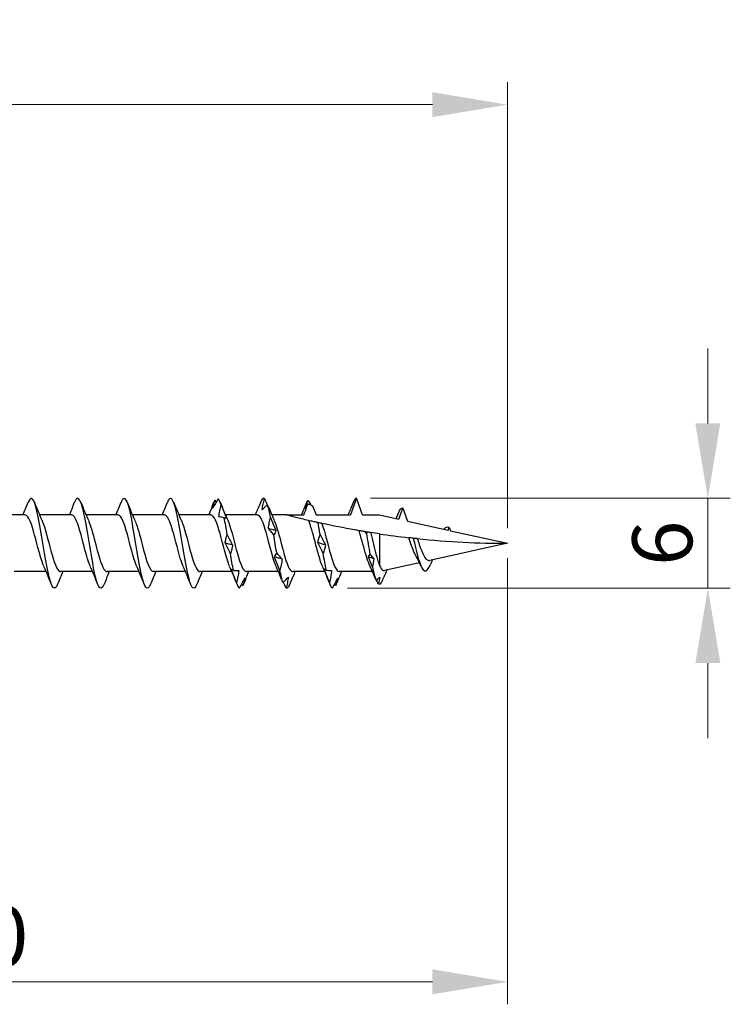
# Model space of a CAD drawing. Units: millimetres. Extents: x 1798 to 2291, y 1265 to 1637.
# Drawn here: x 2037 to 2085, y 1469 to 1535 of the extents above; entities that cross this region are included whole.
import ezdxf

# ---------------------------------------------------------------- set-up
doc = ezdxf.new("R2010")
doc.units = ezdxf.units.MM
doc.layers.add('Dimensions', color=1, linetype='Continuous', lineweight=20)
doc.layers.add('Part', color=7, linetype='Continuous', lineweight=25)
doc.styles.add('EU_style', font='arial.ttf')
doc.dimstyles.new('Dim_2D', dxfattribs={"dimtxt": 4, "dimasz": 5, "dimexe": 1.5, "dimexo": 1, "dimgap": 1, "dimtad": 1, "dimdec": 1, "dimdsep": 46, "dimtxsty": 'EU_style', "dimcen": 2.5, "dimclrd": 256, "dimclre": 256, "dimclrt": 256, "dimadec": 0, "dimazin": 0, "dimtfac": 1, "dimtdec": 1, "dimtmove": 0, "dimatfit": 3, "dimfxl": 0, "dimtolj": 1, "dimtzin": 0, "dimlwd": -1, "dimlwe": -1, "dimarcsym": 0})

# ---------------------------------------------------------------- blocks, each defined once
blk = doc.blocks.new('*D1')
at = {"layer": 'Defpoints', "color": 0}
for p in [(2069.998, 1529.255), (1929.998, 1505.8), (2069.998, 1500)]:
    blk.add_point(p, dxfattribs=at)
at = {"layer": 'Dimensions'}
for p, q in [((1929.998, 1506.8), (1929.998, 1530.755)), ((2069.998, 1501), (2069.998, 1530.755)), ((1934.998, 1529.255), (2064.998, 1529.255))]:
    blk.add_line(p, q, dxfattribs=at)
for points in [[(1934.998, 1530.088), (1934.998, 1528.421), (1929.998, 1529.255)], [(2064.998, 1530.088), (2064.998, 1528.421), (2069.998, 1529.255)]]:
    blk.add_solid(points, dxfattribs=at)
at = {"layer": 'Dimensions', "insert": (1999.998, 1532.297), "char_height": 4, "attachment_point": 5, "style": 'EU_style'}
blk.add_mtext('\\A1;140', dxfattribs=at)
blk = doc.blocks.new('*D2')
at = {"layer": 'Defpoints', "color": 0}
for p in [(2069.998, 1500), (1999.998, 1497.9), (2069.998, 1470.755)]:
    blk.add_point(p, dxfattribs=at)
at = {"layer": 'Dimensions'}
for p, q in [((2069.998, 1499), (2069.998, 1469.255)), ((1999.998, 1496.9), (1999.998, 1469.255)), ((2004.998, 1470.755), (2064.998, 1470.755))]:
    blk.add_line(p, q, dxfattribs=at)
for points in [[(2004.998, 1471.589), (2004.998, 1469.922), (1999.998, 1470.755)], [(2064.998, 1471.589), (2064.998, 1469.922), (2069.998, 1470.755)]]:
    blk.add_solid(points, dxfattribs=at)
at = {"layer": 'Dimensions', "insert": (2034.998, 1473.798), "char_height": 4, "attachment_point": 5, "style": 'EU_style'}
blk.add_mtext('\\A1;70', dxfattribs=at)
blk = doc.blocks.new('*D3')
at = {"layer": 'Defpoints', "color": 0}
for p in [(2059.873, 1503), (2083.382, 1503), (2058.325, 1497.014)]:
    blk.add_point(p, dxfattribs=at)
at = {"layer": 'Dimensions'}
for p, q in [((2083.382, 1508), (2083.382, 1513)), ((2060.873, 1503), (2084.882, 1503)), ((2083.382, 1497.014), (2083.382, 1503)), ((2059.325, 1497.014), (2084.882, 1497.014)), ((2083.382, 1492.014), (2083.382, 1487.014))]:
    blk.add_line(p, q, dxfattribs=at)
for points in [[(2082.548, 1508), (2084.215, 1508), (2083.382, 1503)], [(2082.548, 1492.014), (2084.215, 1492.014), (2083.382, 1497.014)]]:
    blk.add_solid(points, dxfattribs=at)
at = {"layer": 'Dimensions', "insert": (2080.339, 1500.007), "char_height": 4, "attachment_point": 5, "rotation": 90, "style": 'EU_style'}
blk.add_mtext('\\A1;6', dxfattribs=at)

msp = doc.modelspace()

# ---------------------------------------------------------------- linework, layer by layer
at = {"layer": 'Part'}
for p, q in [((2057.003, 1502.506), (2057.227, 1501.89)), ((2059.923, 1503), (2059.519, 1501.89)), ((2060.327, 1501.89), (2059.923, 1503)), ((2037.819, 1501.89), (2035.679, 1501.89)), ((2040.919, 1501.89), (2038.779, 1501.89)), ((2044.019, 1501.89), (2041.879, 1501.89)), ((2047.119, 1501.89), (2044.979, 1501.89)), ((2050.219, 1501.89), (2048.079, 1501.89)), ((2053.319, 1501.89), (2051.179, 1501.89)), ((2055.248, 1501.89), (2054.279, 1501.89)), ((2055.248, 1501.89), (2056.419, 1501.89)), ((2057.227, 1501.89), (2059.519, 1501.89)), ((2060.327, 1501.89), (2061.473, 1501.89)), ((2061.473, 1501.89), (2062.751, 1501.607)), ((2062.751, 1501.607), (2063.023, 1502.353)), ((2063.023, 1502.353), (2063.342, 1501.476)), ((2063.342, 1501.476), (2066.054, 1500.874)), ((2061.473, 1500.625), (2061.473, 1498.506)), ((2066.054, 1500.874), (2066.123, 1501.064)), ((2066.123, 1501.064), (2066.204, 1500.841)), ((2066.204, 1500.841), (2069.998, 1500)), ((2069.998, 1500), (2064.82, 1498.852)), ((2064.135, 1498.7), (2061.804, 1498.183)), ((2039.217, 1498.11), (2037.077, 1498.11)), ((2042.317, 1498.11), (2040.177, 1498.11)), ((2045.417, 1498.11), (2043.277, 1498.11)), ((2048.517, 1498.11), (2046.377, 1498.11)), ((2051.617, 1498.11), (2049.477, 1498.11)), ((2054.716, 1498.11), (2052.577, 1498.11)), ((2057.817, 1498.11), (2055.677, 1498.11)), ((2060.998, 1498.11), (2058.777, 1498.11))]:
    msp.add_line(p, q, dxfattribs=at)
for points, knots in [([(2039.982, 1497.27), (2039.843, 1496.93), (2039.704, 1496.917), (2039.565, 1497.263), (2039.39, 1497.699), (2039.215, 1498.685), (2039.04, 1499.745), (2038.865, 1500.806), (2038.69, 1501.896), (2038.515, 1502.49), (2038.348, 1503.057), (2038.18, 1503.148), (2038.013, 1502.734)], [40.416313, 40.416313, 40.416313, 40.416313, 41.262586, 41.262586, 41.262586, 42.326534, 42.326534, 42.326534, 43.390483, 43.390483, 43.390483, 44.406689, 44.406689, 44.406689, 44.406689]), ([(2043.082, 1497.273), (2042.959, 1496.972), (2042.837, 1496.918), (2042.714, 1497.154), (2042.539, 1497.49), (2042.364, 1498.401), (2042.189, 1499.447), (2042.014, 1500.492), (2041.839, 1501.63), (2041.664, 1502.309), (2041.489, 1502.988), (2041.314, 1503.182), (2041.139, 1502.795), (2041.131, 1502.776), (2041.122, 1502.756), (2041.113, 1502.734)], [34.133128, 34.133128, 34.133128, 34.133128, 34.878892, 34.878892, 34.878892, 35.942841, 35.942841, 35.942841, 37.00679, 37.00679, 37.00679, 38.070739, 38.070739, 38.070739, 38.123504, 38.123504, 38.123504, 38.123504]), ([(2046.182, 1497.275), (2046.076, 1497.012), (2045.97, 1496.932), (2045.864, 1497.073), (2045.689, 1497.306), (2045.514, 1498.133), (2045.339, 1499.154), (2045.164, 1500.174), (2044.989, 1501.348), (2044.814, 1502.105), (2044.639, 1502.863), (2044.464, 1503.175), (2044.289, 1502.89), (2044.264, 1502.849), (2044.239, 1502.796), (2044.213, 1502.732)], [27.849942, 27.849942, 27.849942, 27.849942, 28.495198, 28.495198, 28.495198, 29.559147, 29.559147, 29.559147, 30.623096, 30.623096, 30.623096, 31.687045, 31.687045, 31.687045, 31.840318, 31.840318, 31.840318, 31.840318]), ([(2049.282, 1497.275), (2049.193, 1497.051), (2049.103, 1496.956), (2049.013, 1497.022), (2048.838, 1497.149), (2048.663, 1497.884), (2048.488, 1498.869), (2048.313, 1499.855), (2048.138, 1501.051), (2047.963, 1501.88), (2047.789, 1502.709), (2047.614, 1503.137), (2047.439, 1502.956), (2047.397, 1502.913), (2047.355, 1502.836), (2047.313, 1502.73)], [21.566757, 21.566757, 21.566757, 21.566757, 22.111504, 22.111504, 22.111504, 23.175453, 23.175453, 23.175453, 24.239402, 24.239402, 24.239402, 25.303351, 25.303351, 25.303351, 25.557133, 25.557133, 25.557133, 25.557133]), ([(2050.686, 1502.975), (2050.627, 1502.872), (2050.568, 1502.767), (2050.448, 1502.551), (2050.388, 1502.441), (2050.327, 1502.329)], [0, 0, 0, 0, 0.04940542, 0.04940542, 0.09891219, 0.09891219, 0.09891219, 0.09891219]), ([(2050.327, 1502.329), (2050.343, 1502.417), (2050.365, 1502.505), (2050.415, 1502.685), (2050.445, 1502.776), (2050.476, 1502.869)], [0, 0, 0, 0, 0.0412767, 0.0412767, 0.082515, 0.082515, 0.082515, 0.082515]), ([(2050.74, 1501.76), (2050.757, 1501.897), (2050.778, 1502.033), (2050.829, 1502.304), (2050.858, 1502.438), (2050.889, 1502.572)], [0, 0, 0, 0, 0.0412767, 0.0412767, 0.082515, 0.082515, 0.082515, 0.082515]), ([(2050.889, 1502.572), (2050.948, 1502.421), (2051.008, 1502.269), (2051.128, 1501.964), (2051.188, 1501.811), (2051.249, 1501.658)], [0, 0, 0, 0, 0.04940542, 0.04940542, 0.09891219, 0.09891219, 0.09891219, 0.09891219]), ([(2053.578, 1502.872), (2053.519, 1502.732), (2053.46, 1502.59), (2053.349, 1502.324), (2053.297, 1502.201), (2053.246, 1502.078)], [0, 0, 0, 0, 0.04940542, 0.04940542, 0.09166468, 0.09166468, 0.09166468, 0.09166468]), ([(2053.632, 1502.241), (2053.648, 1502.363), (2053.67, 1502.486), (2053.72, 1502.732), (2053.75, 1502.855), (2053.781, 1502.979)], [0, 0, 0, 0, 0.0412767, 0.0412767, 0.082515, 0.082515, 0.082515, 0.082515]), ([(2053.991, 1502.566), (2053.932, 1502.518), (2053.873, 1502.467), (2053.753, 1502.358), (2053.693, 1502.301), (2053.632, 1502.241)], [0, 0, 0, 0, 0.04940542, 0.04940542, 0.09891219, 0.09891219, 0.09891219, 0.09891219]), ([(2053.781, 1502.979), (2053.84, 1502.851), (2053.9, 1502.721), (2053.965, 1502.578), (2053.971, 1502.566), (2053.976, 1502.554)], [0, 0, 0, 0, 0.04940542, 0.04940542, 0.05401516, 0.05401516, 0.05401516, 0.05401516]), ([(2056.419, 1501.89), (2056.486, 1502.075), (2056.553, 1502.26), (2056.643, 1502.505), (2056.665, 1502.566), (2056.687, 1502.626)], [-0.11812373, -0.11812373, -0.11812373, -0.11812373, -0.05906187, -0.05906187, -0.03980874, -0.03980874, -0.03980874, -0.03980874]), ([(2056.524, 1502.327), (2056.54, 1502.414), (2056.562, 1502.502), (2056.612, 1502.68), (2056.641, 1502.771), (2056.673, 1502.863)], [0, 0, 0, 0, 0.0412767, 0.0412767, 0.082515, 0.082515, 0.082515, 0.082515]), ([(2056.673, 1502.863), (2056.732, 1502.781), (2056.791, 1502.697), (2056.866, 1502.588), (2056.881, 1502.567), (2056.896, 1502.545)], [0, 0, 0, 0, 0.04940542, 0.04940542, 0.06167845, 0.06167845, 0.06167845, 0.06167845]), ([(2056.687, 1502.626), (2056.724, 1502.611), (2056.761, 1502.596), (2056.866, 1502.556), (2056.934, 1502.53), (2057.003, 1502.506)], [-0.03695581, -0.03695581, -0.03695581, -0.03695581, -0.02499419, -0.02499419, -0.00314309, -0.00314309, -0.00314309, -0.00314309]), ([(2059.775, 1502.866), (2059.716, 1502.725), (2059.657, 1502.583), (2059.55, 1502.328), (2059.503, 1502.215), (2059.456, 1502.102)], [0, 0, 0, 0, 0.04940542, 0.04940542, 0.08796762, 0.08796762, 0.08796762, 0.08796762]), ([(2039.062, 1498.472), (2038.955, 1498.71), (2038.849, 1499.049), (2038.743, 1499.439), (2038.546, 1500.157), (2038.35, 1501), (2038.153, 1501.472), (2038.042, 1501.74), (2037.93, 1501.879), (2037.819, 1501.881)], [41.462896, 41.462896, 41.462896, 41.462896, 42.109894, 42.109894, 42.109894, 43.304117, 43.304117, 43.304117, 43.982297, 43.982297, 43.982297, 43.982297]), ([(2042.162, 1498.467), (2042.004, 1498.823), (2041.846, 1499.416), (2041.689, 1500.02), (2041.492, 1500.772), (2041.296, 1501.495), (2041.099, 1501.765), (2041.039, 1501.847), (2040.979, 1501.886), (2040.919, 1501.883)], [35.179711, 35.179711, 35.179711, 35.179711, 36.138776, 36.138776, 36.138776, 37.332999, 37.332999, 37.332999, 37.699112, 37.699112, 37.699112, 37.699112]), ([(2045.262, 1498.465), (2045.249, 1498.493), (2045.236, 1498.522), (2045.224, 1498.553), (2045.027, 1499.038), (2044.831, 1499.885), (2044.635, 1500.599), (2044.438, 1501.313), (2044.242, 1501.847), (2044.045, 1501.887), (2044.037, 1501.889), (2044.028, 1501.89), (2044.019, 1501.89)], [28.896526, 28.896526, 28.896526, 28.896526, 28.973434, 28.973434, 28.973434, 30.167658, 30.167658, 30.167658, 31.361881, 31.361881, 31.361881, 31.415927, 31.415927, 31.415927, 31.415927]), ([(2048.362, 1498.471), (2048.298, 1498.611), (2048.234, 1498.789), (2048.17, 1498.997), (2047.973, 1499.634), (2047.777, 1500.515), (2047.581, 1501.12), (2047.427, 1501.595), (2047.273, 1501.878), (2047.119, 1501.886)], [22.61334, 22.61334, 22.61334, 22.61334, 23.002316, 23.002316, 23.002316, 24.196539, 24.196539, 24.196539, 25.132741, 25.132741, 25.132741, 25.132741]), ([(2051.462, 1498.471), (2051.346, 1498.73), (2051.231, 1499.109), (2051.116, 1499.537), (2050.919, 1500.266), (2050.723, 1501.094), (2050.527, 1501.534), (2050.424, 1501.763), (2050.321, 1501.88), (2050.219, 1501.88)], [16.330155, 16.330155, 16.330155, 16.330155, 17.031198, 17.031198, 17.031198, 18.225421, 18.225421, 18.225421, 18.849556, 18.849556, 18.849556, 18.849556]), ([(2054.562, 1498.466), (2054.395, 1498.842), (2054.229, 1499.485), (2054.062, 1500.122), (2053.865, 1500.873), (2053.669, 1501.568), (2053.473, 1501.799), (2053.421, 1501.859), (2053.37, 1501.887), (2053.319, 1501.884)], [10.04697, 10.04697, 10.04697, 10.04697, 11.06008, 11.06008, 11.06008, 12.254303, 12.254303, 12.254303, 12.566371, 12.566371, 12.566371, 12.566371]), ([(2056.731, 1501.524), (2056.443, 1501.591), (2056.126, 1501.668), (2055.753, 1501.761), (2055.616, 1501.795), (2055.446, 1501.839), (2055.377, 1501.857), (2055.302, 1501.876), (2055.282, 1501.881), (2055.255, 1501.888), (2055.248, 1501.89), (2055.248, 1501.89)], [2.7149826, 2.7149826, 2.7149826, 2.7149826, 2.8041032, 2.8041032, 2.846298, 2.846298, 2.8749765, 2.8749765, 2.8893158, 2.8893158, 2.9036551, 2.9036551, 2.9036551, 2.9036551]), ([(2038.934, 1501.536), (2038.938, 1501.526), (2038.942, 1501.516), (2038.947, 1501.506), (2039.143, 1501.052), (2039.34, 1500.217), (2039.536, 1499.492), (2039.732, 1498.767), (2039.929, 1498.199), (2040.125, 1498.12), (2040.142, 1498.113), (2040.16, 1498.11), (2040.177, 1498.111)], [-43.360105, -43.360105, -43.360105, -43.360105, -43.3337, -43.3337, -43.3337, -42.139476, -42.139476, -42.139476, -40.945253, -40.945253, -40.945253, -40.840704, -40.840704, -40.840704, -40.840704]), ([(2042.034, 1501.532), (2042.183, 1501.194), (2042.333, 1500.648), (2042.482, 1500.076), (2042.678, 1499.324), (2042.875, 1498.576), (2043.071, 1498.272), (2043.14, 1498.165), (2043.208, 1498.116), (2043.277, 1498.118)], [-37.07692, -37.07692, -37.07692, -37.07692, -36.168358, -36.168358, -36.168358, -34.974135, -34.974135, -34.974135, -34.557519, -34.557519, -34.557519, -34.557519]), ([(2045.134, 1501.528), (2045.232, 1501.309), (2045.33, 1501.005), (2045.428, 1500.652), (2045.624, 1499.946), (2045.821, 1499.091), (2046.017, 1498.59), (2046.137, 1498.284), (2046.257, 1498.122), (2046.377, 1498.119)], [-30.793735, -30.793735, -30.793735, -30.793735, -30.19724, -30.19724, -30.19724, -29.003016, -29.003016, -29.003016, -28.274334, -28.274334, -28.274334, -28.274334]), ([(2048.234, 1501.531), (2048.28, 1501.429), (2048.327, 1501.306), (2048.374, 1501.165), (2048.57, 1500.573), (2048.767, 1499.694), (2048.963, 1499.044), (2049.134, 1498.479), (2049.306, 1498.119), (2049.477, 1498.112)], [-24.51055, -24.51055, -24.51055, -24.51055, -24.226122, -24.226122, -24.226122, -23.031898, -23.031898, -23.031898, -21.991149, -21.991149, -21.991149, -21.991149]), ([(2051.1, 1501.704), (2051.041, 1501.72), (2050.981, 1501.733), (2050.861, 1501.751), (2050.801, 1501.758), (2050.74, 1501.76)], [0, 0, 0, 0, 0.04940542, 0.04940542, 0.09891219, 0.09891219, 0.09891219, 0.09891219]), ([(2051.249, 1501.658), (2051.232, 1501.661), (2051.211, 1501.667), (2051.16, 1501.682), (2051.131, 1501.692), (2051.1, 1501.704)], [0, 0, 0, 0, 0.0412767, 0.0412767, 0.082515, 0.082515, 0.082515, 0.082515]), ([(2051.334, 1501.536), (2051.526, 1501.106), (2051.717, 1500.309), (2051.909, 1499.591), (2052.106, 1498.857), (2052.302, 1498.253), (2052.498, 1498.134), (2052.525, 1498.118), (2052.551, 1498.111), (2052.577, 1498.112)], [-18.227364, -18.227364, -18.227364, -18.227364, -17.06078, -17.06078, -17.06078, -15.866557, -15.866557, -15.866557, -15.707963, -15.707963, -15.707963, -15.707963]), ([(2054.045, 1500.986), (2054.061, 1501.113), (2054.083, 1501.239), (2054.134, 1501.487), (2054.163, 1501.61), (2054.194, 1501.731)], [0, 0, 0, 0, 0.0412767, 0.0412767, 0.082515, 0.082515, 0.082515, 0.082515]), ([(2054.194, 1501.731), (2054.253, 1501.582), (2054.313, 1501.434), (2054.432, 1501.139), (2054.493, 1500.993), (2054.554, 1500.848)], [0, 0, 0, 0, 0.04940542, 0.04940542, 0.09891219, 0.09891219, 0.09891219, 0.09891219]), ([(2054.434, 1501.531), (2054.574, 1501.214), (2054.715, 1500.714), (2054.855, 1500.178), (2055.052, 1499.429), (2055.248, 1498.657), (2055.445, 1498.316), (2055.522, 1498.181), (2055.599, 1498.117), (2055.677, 1498.119)], [-11.944179, -11.944179, -11.944179, -11.944179, -11.089662, -11.089662, -11.089662, -9.895439, -9.895439, -9.895439, -9.424778, -9.424778, -9.424778, -9.424778]), ([(2057.362, 1501.381), (2057.27, 1501.401), (2057.179, 1501.422), (2056.941, 1501.475), (2056.82, 1501.503), (2056.731, 1501.524)], [-0.117639, -0.117639, -0.117639, -0.117639, -0.0707535, -0.0707535, 0, 0, 0, 0]), ([(2057.662, 1498.466), (2057.495, 1498.842), (2057.329, 1499.485), (2057.162, 1500.122), (2057.018, 1500.671), (2056.875, 1501.199), (2056.731, 1501.524)], [3.763784, 3.763784, 3.763784, 3.763784, 4.776894, 4.776894, 4.776894, 5.650557, 5.650557, 5.650557, 5.650557]), ([(2057.619, 1501.325), (2057.599, 1501.329), (2057.558, 1501.338), (2057.468, 1501.358), (2057.416, 1501.369), (2057.362, 1501.381)], [-0.1316464, -0.1316464, -0.1316464, -0.1316464, -0.063312, -0.063312, 0, 0, 0, 0]), ([(2060.101, 1500.843), (2060, 1500.861), (2059.899, 1500.878), (2059.116, 1501.017), (2058.337, 1501.169), (2057.619, 1501.325)], [2.3847953, 2.3847953, 2.3847953, 2.3847953, 2.4152838, 2.4152838, 2.6246504, 2.6246504, 2.6246504, 2.6246504]), ([(2057.619, 1501.325), (2057.815, 1500.788), (2058.011, 1499.921), (2058.208, 1499.234), (2058.397, 1498.569), (2058.587, 1498.113), (2058.777, 1498.11)], [-5.489129, -5.489129, -5.489129, -5.489129, -4.294906, -4.294906, -4.294906, -3.141593, -3.141593, -3.141593, -3.141593]), ([(2051.153, 1500.028), (2051.17, 1500.123), (2051.191, 1500.217), (2051.242, 1500.399), (2051.271, 1500.489), (2051.303, 1500.575)], [0, 0, 0, 0, 0.0412767, 0.0412767, 0.082515, 0.082515, 0.082515, 0.082515]), ([(2051.303, 1500.575), (2051.362, 1500.455), (2051.421, 1500.336), (2051.541, 1500.104), (2051.601, 1499.99), (2051.662, 1499.878)], [0, 0, 0, 0, 0.04940542, 0.04940542, 0.09891219, 0.09891219, 0.09891219, 0.09891219]), ([(2054.405, 1500.564), (2054.346, 1500.64), (2054.286, 1500.713), (2054.166, 1500.854), (2054.106, 1500.921), (2054.045, 1500.986)], [0, 0, 0, 0, 0.04940542, 0.04940542, 0.09891219, 0.09891219, 0.09891219, 0.09891219]), ([(2054.554, 1500.848), (2054.537, 1500.796), (2054.516, 1500.746), (2054.465, 1500.651), (2054.436, 1500.606), (2054.405, 1500.564)], [0, 0, 0, 0, 0.0412767, 0.0412767, 0.082515, 0.082515, 0.082515, 0.082515]), ([(2057.35, 1500.044), (2057.366, 1500.14), (2057.388, 1500.234), (2057.438, 1500.418), (2057.468, 1500.508), (2057.499, 1500.595)], [0, 0, 0, 0, 0.0412767, 0.0412767, 0.082515, 0.082515, 0.082515, 0.082515]), ([(2057.499, 1500.595), (2057.558, 1500.474), (2057.618, 1500.355), (2057.737, 1500.121), (2057.798, 1500.006), (2057.858, 1499.894)], [0, 0, 0, 0, 0.04940542, 0.04940542, 0.09891219, 0.09891219, 0.09891219, 0.09891219]), ([(2060.471, 1500.781), (2060.421, 1500.789), (2060.371, 1500.798), (2060.25, 1500.818), (2060.176, 1500.83), (2060.101, 1500.843)], [-0.10552448, -0.10552448, -0.10552448, -0.10552448, -0.06654485, -0.06654485, -0.01210239, -0.01210239, -0.01210239, -0.01210239]), ([(2060.826, 1498.498), (2060.758, 1498.645), (2060.691, 1498.828), (2060.553, 1499.258), (2060.483, 1499.502), (2060.341, 1500.008), (2060.27, 1500.266), (2060.166, 1500.626), (2060.134, 1500.737), (2060.101, 1500.843)], [0.2424623, 0.2424623, 0.2424623, 0.2424623, 0.3181954, 0.3181954, 0.3977443, 0.3977443, 0.4772932, 0.4772932, 0.5143543, 0.5143543, 0.5143543, 0.5143543]), ([(2060.655, 1500.751), (2060.597, 1500.76), (2060.538, 1500.77), (2060.477, 1500.78), (2060.474, 1500.781), (2060.471, 1500.781)], [-0.03963538, -0.03963538, -0.03963538, -0.03963538, -0.02115366, -0.02115366, -0.02021092, -0.02021092, -0.02021092, -0.02021092]), ([(2060.873, 1500.716), (2060.832, 1500.723), (2060.786, 1500.73), (2060.714, 1500.741), (2060.685, 1500.746), (2060.655, 1500.751)], [-0.10560742, -0.10560742, -0.10560742, -0.10560742, -0.0584642, -0.0584642, -0.02946077, -0.02946077, -0.02946077, -0.02946077]), ([(2060.873, 1500.716), (2060.876, 1500.704), (2060.879, 1500.692), (2060.944, 1500.444), (2061.005, 1500.191), (2061.129, 1499.685), (2061.19, 1499.436), (2061.289, 1499.069), (2061.326, 1498.941), (2061.399, 1498.705), (2061.436, 1498.599), (2061.473, 1498.506)], [0.2307851, 0.2307851, 0.2307851, 0.2307851, 0.234758, 0.234758, 0.3130107, 0.3130107, 0.3912633, 0.3912633, 0.4377865, 0.4377865, 0.4843097, 0.4843097, 0.4843097, 0.4843097]), ([(2051.513, 1499.307), (2051.454, 1499.431), (2051.394, 1499.553), (2051.275, 1499.794), (2051.214, 1499.912), (2051.153, 1500.028)], [0, 0, 0, 0, 0.04940542, 0.04940542, 0.09891219, 0.09891219, 0.09891219, 0.09891219]), ([(2051.662, 1499.878), (2051.646, 1499.779), (2051.624, 1499.681), (2051.574, 1499.491), (2051.544, 1499.398), (2051.513, 1499.307)], [0, 0, 0, 0, 0.0412767, 0.0412767, 0.082515, 0.082515, 0.082515, 0.082515]), ([(2057.709, 1499.327), (2057.65, 1499.45), (2057.591, 1499.572), (2057.471, 1499.811), (2057.411, 1499.928), (2057.35, 1500.044)], [0, 0, 0, 0, 0.04940542, 0.04940542, 0.09891219, 0.09891219, 0.09891219, 0.09891219]), ([(2057.858, 1499.894), (2057.842, 1499.795), (2057.821, 1499.698), (2057.77, 1499.509), (2057.741, 1499.417), (2057.709, 1499.327)], [0, 0, 0, 0, 0.0412767, 0.0412767, 0.082515, 0.082515, 0.082515, 0.082515]), ([(2063.719, 1500.338), (2063.67, 1500.343), (2063.618, 1500.349), (2063.518, 1500.36), (2063.468, 1500.366), (2063.417, 1500.371)], [-0.07946921, -0.07946921, -0.07946921, -0.07946921, -0.0397667, -0.0397667, -0.0036308, -0.0036308, -0.0036308, -0.0036308]), ([(2063.923, 1499.112), (2063.889, 1499.173), (2063.855, 1499.241), (2063.749, 1499.473), (2063.678, 1499.653), (2063.543, 1500.017), (2063.48, 1500.196), (2063.417, 1500.371)], [0.1469678, 0.1469678, 0.1469678, 0.1469678, 0.1756184, 0.1756184, 0.2372474, 0.2372474, 0.2937225, 0.2937225, 0.2937225, 0.2937225]), ([(2063.979, 1500.31), (2063.942, 1500.314), (2063.9, 1500.319), (2063.815, 1500.328), (2063.766, 1500.333), (2063.719, 1500.338)], [-0.08329455, -0.08329455, -0.08329455, -0.08329455, -0.04422159, -0.04422159, 0, 0, 0, 0]), ([(2063.719, 1500.338), (2063.91, 1499.51), (2064.101, 1498.718), (2064.292, 1498.375), (2064.419, 1498.146), (2064.546, 1498.108), (2064.673, 1498.246)], [0.601313, 0.601313, 0.601313, 0.601313, 1.76219, 1.76219, 1.76219, 2.533542, 2.533542, 2.533542, 2.533542]), ([(2063.979, 1500.31), (2064.024, 1500.183), (2064.069, 1500.053), (2064.178, 1499.749), (2064.242, 1499.581), (2064.37, 1499.284), (2064.433, 1499.158), (2064.562, 1498.965), (2064.625, 1498.9), (2064.728, 1498.851), (2064.765, 1498.844), (2064.808, 1498.85), (2064.814, 1498.851), (2064.82, 1498.852)], [0.0760526, 0.0760526, 0.0760526, 0.0760526, 0.117278, 0.117278, 0.1737748, 0.1737748, 0.2288527, 0.2288527, 0.2825197, 0.2825197, 0.3128292, 0.3128292, 0.3174731, 0.3174731, 0.3174731, 0.3174731]), ([(2054.458, 1499.079), (2054.475, 1499.127), (2054.496, 1499.173), (2054.547, 1499.259), (2054.576, 1499.3), (2054.607, 1499.338)], [0, 0, 0, 0, 0.0412767, 0.0412767, 0.082515, 0.082515, 0.082515, 0.082515]), ([(2054.607, 1499.338), (2054.666, 1499.267), (2054.726, 1499.198), (2054.846, 1499.066), (2054.906, 1499.003), (2054.967, 1498.944)], [0, 0, 0, 0, 0.04940542, 0.04940542, 0.09891219, 0.09891219, 0.09891219, 0.09891219]), ([(2054.818, 1498.188), (2054.759, 1498.339), (2054.699, 1498.488), (2054.579, 1498.785), (2054.519, 1498.933), (2054.458, 1499.079)], [0, 0, 0, 0, 0.04940542, 0.04940542, 0.09891219, 0.09891219, 0.09891219, 0.09891219]), ([(2054.967, 1498.944), (2054.95, 1498.815), (2054.929, 1498.687), (2054.878, 1498.436), (2054.849, 1498.311), (2054.818, 1498.188)], [0, 0, 0, 0, 0.0412767, 0.0412767, 0.082515, 0.082515, 0.082515, 0.082515]), ([(2061.473, 1498.506), (2061.539, 1498.364), (2061.606, 1498.265), (2061.717, 1498.185), (2061.761, 1498.174), (2061.804, 1498.183)], [0, 0, 0, 0, 0.0780552, 0.0780552, 0.1273595, 0.1273595, 0.1273595, 0.1273595]), ([(2051.926, 1497.368), (2051.867, 1497.518), (2051.807, 1497.669), (2051.688, 1497.972), (2051.627, 1498.125), (2051.567, 1498.277)], [0, 0, 0, 0, 0.04940542, 0.04940542, 0.09891219, 0.09891219, 0.09891219, 0.09891219]), ([(2051.567, 1498.277), (2051.583, 1498.268), (2051.604, 1498.257), (2051.655, 1498.231), (2051.684, 1498.216), (2051.716, 1498.198)], [0, 0, 0, 0, 0.0412767, 0.0412767, 0.082515, 0.082515, 0.082515, 0.082515]), ([(2051.716, 1498.198), (2051.775, 1498.188), (2051.834, 1498.182), (2051.954, 1498.176), (2052.014, 1498.176), (2052.075, 1498.179)], [0, 0, 0, 0, 0.04940542, 0.04940542, 0.09891219, 0.09891219, 0.09891219, 0.09891219]), ([(2052.075, 1498.179), (2052.059, 1498.043), (2052.037, 1497.907), (2051.987, 1497.637), (2051.958, 1497.502), (2051.926, 1497.368)], [0, 0, 0, 0, 0.0412767, 0.0412767, 0.082515, 0.082515, 0.082515, 0.082515]), ([(2058.123, 1497.378), (2058.064, 1497.528), (2058.004, 1497.68), (2057.884, 1497.983), (2057.824, 1498.135), (2057.763, 1498.287)], [0, 0, 0, 0, 0.04940542, 0.04940542, 0.09891219, 0.09891219, 0.09891219, 0.09891219]), ([(2057.763, 1498.287), (2057.779, 1498.28), (2057.801, 1498.27), (2057.852, 1498.245), (2057.881, 1498.231), (2057.912, 1498.214)], [0, 0, 0, 0, 0.0412767, 0.0412767, 0.082515, 0.082515, 0.082515, 0.082515]), ([(2057.912, 1498.214), (2057.971, 1498.203), (2058.031, 1498.196), (2058.15, 1498.188), (2058.211, 1498.186), (2058.272, 1498.189)], [0, 0, 0, 0, 0.04940542, 0.04940542, 0.09891219, 0.09891219, 0.09891219, 0.09891219]), ([(2058.272, 1498.189), (2058.255, 1498.052), (2058.234, 1497.916), (2058.183, 1497.646), (2058.154, 1497.511), (2058.123, 1497.378)], [0, 0, 0, 0, 0.0412767, 0.0412767, 0.082515, 0.082515, 0.082515, 0.082515]), ([(2052.129, 1497.012), (2052.188, 1497.12), (2052.247, 1497.229), (2052.367, 1497.453), (2052.427, 1497.567), (2052.488, 1497.683)], [0, 0, 0, 0, 0.04940542, 0.04940542, 0.09891219, 0.09891219, 0.09891219, 0.09891219]), ([(2052.488, 1497.683), (2052.472, 1497.6), (2052.45, 1497.516), (2052.4, 1497.344), (2052.371, 1497.257), (2052.339, 1497.169)], [0, 0, 0, 0, 0.0412767, 0.0412767, 0.082515, 0.082515, 0.082515, 0.082515]), ([(2055.021, 1497.383), (2055.08, 1497.437), (2055.139, 1497.493), (2055.259, 1497.611), (2055.319, 1497.673), (2055.38, 1497.738)], [0, 0, 0, 0, 0.04940542, 0.04940542, 0.09891219, 0.09891219, 0.09891219, 0.09891219]), ([(2055.231, 1497.011), (2055.172, 1497.136), (2055.112, 1497.263), (2055.05, 1497.396), (2055.048, 1497.401), (2055.046, 1497.406)], [0, 0, 0, 0, 0.04940542, 0.04940542, 0.05133509, 0.05133509, 0.05133509, 0.05133509]), ([(2055.38, 1497.738), (2055.364, 1497.617), (2055.342, 1497.496), (2055.292, 1497.254), (2055.262, 1497.133), (2055.231, 1497.011)], [0, 0, 0, 0, 0.0412767, 0.0412767, 0.082515, 0.082515, 0.082515, 0.082515]), ([(2055.434, 1497.158), (2055.493, 1497.301), (2055.552, 1497.445), (2055.64, 1497.657), (2055.668, 1497.724), (2055.695, 1497.792)], [0, 0, 0, 0, 0.04940542, 0.04940542, 0.0723499, 0.0723499, 0.0723499, 0.0723499]), ([(2058.325, 1497.014), (2058.384, 1497.121), (2058.444, 1497.23), (2058.564, 1497.452), (2058.624, 1497.566), (2058.685, 1497.681)], [0, 0, 0, 0, 0.04940542, 0.04940542, 0.09891219, 0.09891219, 0.09891219, 0.09891219]), ([(2058.685, 1497.681), (2058.669, 1497.597), (2058.647, 1497.512), (2058.596, 1497.339), (2058.567, 1497.251), (2058.536, 1497.162)], [0, 0, 0, 0, 0.0412767, 0.0412767, 0.082515, 0.082515, 0.082515, 0.082515])]:
    msp.add_open_spline(points, degree=3, knots=knots, dxfattribs=at)
for points in [[(2037.667, 1501.89), (2037.786, 1502.169), (2037.9, 1502.451), (2038.013, 1502.734)], [(2038.432, 1502.734), (2038.593, 1502.33), (2038.758, 1501.928), (2038.934, 1501.536)], [(2040.767, 1501.89), (2040.886, 1502.169), (2041, 1502.451), (2041.113, 1502.734)], [(2041.532, 1502.734), (2041.693, 1502.33), (2041.858, 1501.928), (2042.034, 1501.536)], [(2043.867, 1501.89), (2043.986, 1502.169), (2044.1, 1502.451), (2044.213, 1502.734)], [(2044.632, 1502.734), (2044.793, 1502.33), (2044.958, 1501.928), (2045.134, 1501.536)], [(2046.967, 1501.89), (2047.086, 1502.169), (2047.2, 1502.451), (2047.313, 1502.734)], [(2047.732, 1502.734), (2047.893, 1502.33), (2048.058, 1501.928), (2048.234, 1501.536)], [(2050.067, 1501.89), (2050.186, 1502.169), (2050.3, 1502.451), (2050.413, 1502.734)], [(2050.476, 1502.869), (2050.455, 1502.832), (2050.434, 1502.786), (2050.413, 1502.734)], [(2050.476, 1502.869), (2050.504, 1502.83), (2050.532, 1502.791), (2050.56, 1502.751)], [(2050.889, 1502.572), (2050.822, 1502.784), (2050.754, 1502.922), (2050.686, 1502.975)], [(2050.832, 1502.734), (2050.993, 1502.33), (2051.158, 1501.928), (2051.334, 1501.536)], [(2053.781, 1502.979), (2053.714, 1503.028), (2053.646, 1502.991), (2053.578, 1502.872)], [(2054.075, 1502.379), (2054.051, 1502.439), (2054.022, 1502.502), (2053.991, 1502.566)], [(2054.194, 1501.731), (2054.127, 1502.067), (2054.059, 1502.353), (2053.991, 1502.566)], [(2056.267, 1501.89), (2056.386, 1502.169), (2056.5, 1502.451), (2056.613, 1502.734)], [(2056.687, 1502.626), (2056.633, 1502.528), (2056.578, 1502.429), (2056.524, 1502.327)], [(2056.673, 1502.863), (2056.653, 1502.827), (2056.633, 1502.784), (2056.613, 1502.734)], [(2059.923, 1503), (2059.873, 1503), (2059.824, 1502.955), (2059.775, 1502.866)], [(2053.166, 1501.89), (2053.193, 1501.952), (2053.219, 1502.015), (2053.246, 1502.078)], [(2054.075, 1502.379), (2054.191, 1502.095), (2054.31, 1501.813), (2054.434, 1501.536)], [(2059.366, 1501.89), (2059.396, 1501.961), (2059.426, 1502.031), (2059.456, 1502.102)], [(2062.567, 1501.647), (2062.63, 1501.786), (2062.691, 1501.926), (2062.751, 1502.067)], [(2062.751, 1502.065), (2062.824, 1502.236), (2062.897, 1502.335), (2062.97, 1502.353)], [(2062.979, 1502.355), (2062.975, 1502.348), (2062.971, 1502.341), (2062.967, 1502.334)], [(2062.967, 1502.334), (2062.968, 1502.34), (2062.969, 1502.347), (2062.97, 1502.353)], [(2062.97, 1502.353), (2062.971, 1502.351), (2062.973, 1502.349), (2062.974, 1502.347)], [(2062.979, 1502.355), (2062.994, 1502.357), (2063.008, 1502.357), (2063.023, 1502.353)], [(2051.303, 1500.575), (2051.235, 1500.979), (2051.167, 1501.366), (2051.1, 1501.704)], [(2057.499, 1500.595), (2057.453, 1500.868), (2057.408, 1501.134), (2057.362, 1501.381)], [(2065.757, 1500.939), (2065.879, 1501.098), (2066.001, 1501.135), (2066.123, 1501.064)], [(2054.554, 1500.848), (2054.384, 1500.895), (2054.215, 1500.941), (2054.045, 1500.986)], [(2054.607, 1499.338), (2054.54, 1499.74), (2054.472, 1500.159), (2054.405, 1500.564)], [(2060.587, 1500.642), (2060.548, 1500.69), (2060.51, 1500.736), (2060.471, 1500.781)], [(2060.655, 1500.751), (2060.635, 1500.713), (2060.612, 1500.677), (2060.587, 1500.642)], [(2060.587, 1500.642), (2060.666, 1500.189), (2060.745, 1499.718), (2060.824, 1499.281)], [(2061.473, 1500.625), (2061.271, 1500.654), (2061.071, 1500.685), (2060.873, 1500.716)], [(2061.473, 1500.625), (2062.122, 1500.529), (2062.771, 1500.445), (2063.417, 1500.371)], [(2051.662, 1499.878), (2051.492, 1499.928), (2051.323, 1499.978), (2051.153, 1500.028)], [(2057.858, 1499.894), (2057.689, 1499.944), (2057.52, 1499.994), (2057.35, 1500.044)], [(2063.979, 1500.31), (2066.046, 1500.097), (2068.081, 1500), (2069.998, 1500)], [(2051.716, 1498.198), (2051.648, 1498.527), (2051.58, 1498.907), (2051.513, 1499.307)], [(2057.912, 1498.214), (2057.845, 1498.544), (2057.777, 1498.926), (2057.709, 1499.327)], [(2060.722, 1499.076), (2060.745, 1499.15), (2060.78, 1499.219), (2060.824, 1499.281)], [(2060.824, 1499.281), (2060.914, 1499.173), (2061.004, 1499.071), (2061.095, 1498.976)], [(2054.967, 1498.944), (2054.797, 1498.988), (2054.628, 1499.033), (2054.458, 1499.079)], [(2061.095, 1498.976), (2060.971, 1499.009), (2060.846, 1499.042), (2060.722, 1499.076)], [(2060.991, 1498.427), (2060.902, 1498.646), (2060.812, 1498.862), (2060.722, 1499.076)], [(2061.095, 1498.976), (2061.07, 1498.79), (2061.033, 1498.607), (2060.991, 1498.427)], [(2064.243, 1498.471), (2064.141, 1498.691), (2064.035, 1498.908), (2063.923, 1499.112)], [(2064.673, 1498.246), (2064.735, 1498.321), (2064.798, 1498.437), (2064.861, 1498.582)], [(2065.001, 1498.892), (2064.953, 1498.789), (2064.907, 1498.685), (2064.861, 1498.58)], [(2039.563, 1497.266), (2039.402, 1497.67), (2039.237, 1498.072), (2039.062, 1498.464)], [(2040.329, 1498.11), (2040.21, 1497.831), (2040.095, 1497.549), (2039.982, 1497.266)], [(2042.663, 1497.266), (2042.502, 1497.67), (2042.337, 1498.072), (2042.162, 1498.464)], [(2043.429, 1498.11), (2043.31, 1497.831), (2043.195, 1497.549), (2043.082, 1497.266)], [(2045.763, 1497.266), (2045.602, 1497.67), (2045.437, 1498.072), (2045.262, 1498.464)], [(2046.529, 1498.11), (2046.41, 1497.831), (2046.295, 1497.549), (2046.182, 1497.266)], [(2048.863, 1497.266), (2048.702, 1497.67), (2048.537, 1498.072), (2048.362, 1498.464)], [(2049.629, 1498.11), (2049.51, 1497.831), (2049.395, 1497.549), (2049.282, 1497.266)], [(2051.963, 1497.266), (2051.802, 1497.67), (2051.637, 1498.072), (2051.462, 1498.464)], [(2052.729, 1498.11), (2052.61, 1497.831), (2052.495, 1497.549), (2052.382, 1497.266)], [(2054.956, 1497.532), (2054.829, 1497.846), (2054.699, 1498.159), (2054.562, 1498.464)], [(2055.021, 1497.383), (2054.953, 1497.585), (2054.885, 1497.861), (2054.818, 1498.188)], [(2055.829, 1498.11), (2055.784, 1498.004), (2055.74, 1497.898), (2055.695, 1497.792)], [(2058.163, 1497.266), (2058.002, 1497.67), (2057.837, 1498.072), (2057.662, 1498.464)], [(2058.929, 1498.11), (2058.81, 1497.831), (2058.695, 1497.549), (2058.582, 1497.266)], [(2061.236, 1497.545), (2061.104, 1497.866), (2060.969, 1498.186), (2060.826, 1498.498)], [(2060.991, 1498.427), (2061.076, 1498.032), (2061.162, 1497.715), (2061.247, 1497.517)], [(2061.958, 1498.218), (2061.89, 1498.059), (2061.824, 1497.899), (2061.759, 1497.738)], [(2052.129, 1497.012), (2052.061, 1497.048), (2051.993, 1497.171), (2051.926, 1497.368)], [(2052.339, 1497.169), (2052.315, 1497.2), (2052.291, 1497.232), (2052.266, 1497.265)], [(2052.382, 1497.266), (2052.368, 1497.23), (2052.353, 1497.198), (2052.339, 1497.169)], [(2054.956, 1497.532), (2054.976, 1497.484), (2054.998, 1497.434), (2055.021, 1497.383)], [(2058.325, 1497.014), (2058.258, 1497.053), (2058.19, 1497.178), (2058.123, 1497.378)], [(2058.536, 1497.162), (2058.511, 1497.195), (2058.486, 1497.228), (2058.461, 1497.262)], [(2058.582, 1497.266), (2058.567, 1497.227), (2058.551, 1497.193), (2058.536, 1497.162)], [(2061.247, 1497.517), (2061.324, 1497.59), (2061.402, 1497.667), (2061.48, 1497.75)], [(2061.394, 1497.294), (2061.354, 1497.377), (2061.315, 1497.46), (2061.275, 1497.543)], [(2061.48, 1497.75), (2061.458, 1497.599), (2061.428, 1497.447), (2061.394, 1497.294)], [(2061.394, 1497.294), (2061.486, 1497.229), (2061.579, 1497.311), (2061.671, 1497.524)], [(2061.671, 1497.524), (2061.701, 1497.595), (2061.73, 1497.667), (2061.759, 1497.738)], [(2055.434, 1497.158), (2055.366, 1497.026), (2055.298, 1496.976), (2055.231, 1497.011)]]:
    msp.add_open_spline(points, degree=3, dxfattribs=at)

# ---------------------------------------------------------------- dimensions: what is measured, and where the dimension line sits
at = {"layer": 'Dimensions'}
for base, p1, picture, middle in [((2069.998, 1529.255), (1929.998, 1505.8), '*D1', (1999.998, 1532.297)), ((2069.998, 1470.755), (1999.998, 1497.9), '*D2', (2034.998, 1473.798))]:
    dim = msp.add_linear_dim(base=base, p1=p1, p2=(2069.998, 1500), dimstyle='Dim_2D', dxfattribs=at)
    dim.commit()
    dim.dimension.update_dxf_attribs({"geometry": picture, "text_midpoint": middle})
dim = msp.add_linear_dim(base=(2083.382, 1503), p1=(2058.325, 1497.014), p2=(2059.873, 1503), angle=90, dimstyle='Dim_2D', dxfattribs=at)
dim.commit()
dim.dimension.update_dxf_attribs({"geometry": '*D3', "text_midpoint": (2080.339, 1500.007)})

doc.saveas('drawing.dxf')
